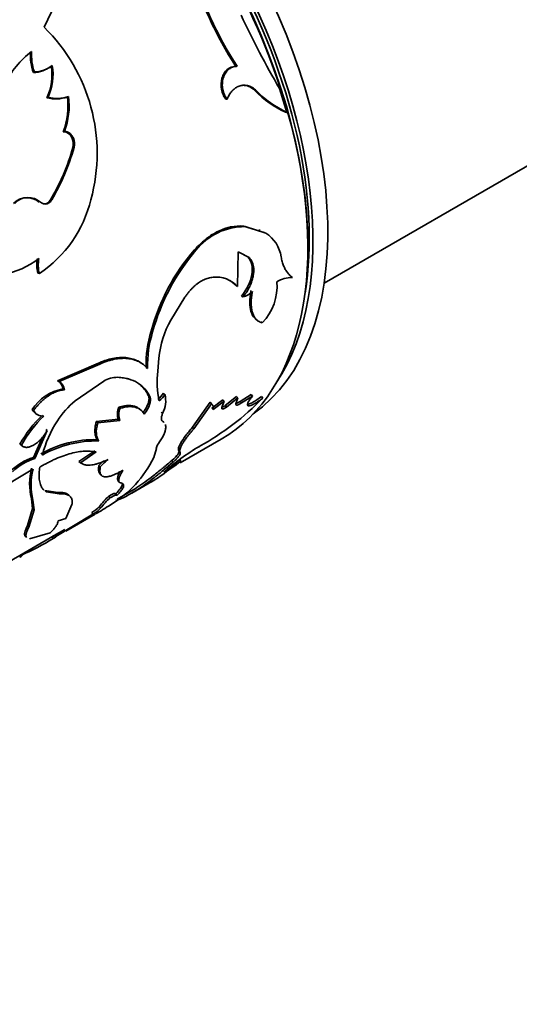
# Model space of a CAD drawing. Units: millimetres. Extents: x 0 to 963, y 0 to 1469.
# Drawn here: x 212 to 236, y 102 to 149 of the extents above; entities that cross this region are included whole.
import ezdxf
from ezdxf import colors
from ezdxf.entities.mleader import LeaderData, LeaderLine
from ezdxf.math import Vec2, Vec3

# ---------------------------------------------------------------- set-up
doc = ezdxf.new("R2010")
doc.units = ezdxf.units.MM
doc.layers.add('DV7_Défaut', color=7, linetype='Continuous')
doc.layers.add('Défaut', color=7, linetype='Continuous')

# ---------------------------------------------------------------- blocks, each defined once
blk = doc.blocks.new('_DOT')
at = {"color": 0}
blk.add_line((0, 0), (-1, 0), dxfattribs=at)
at = {"color": 0, "const_width": 0.333}
blk.add_lwpolyline([(-0.1665, 0, 1), (0.1665, 0, 1)], format="xyb", close=True, dxfattribs=at)
blk = doc.blocks.new('SE6')
at = {"layer": 'DV7_Défaut', "color": 7, "linetype": 'Continuous', "lineweight": 35}
for p, q in [((226.563, 136.164), (261.297, 156.217)), ((213.503, 146.55), (213.554, 146.576)), ((212.649, 146.245), (212.7, 146.272)), ((213.281, 146.408), (213.332, 146.435)), ((222.336, 146.537), (222.396, 146.544)), ((223.256, 145.381), (223.319, 145.381)), ((224.777, 144.339), (224.43, 145.475)), ((213.298, 145.042), (213.352, 145.063)), ((214.279, 145.079), (214.334, 145.098)), ((221.861, 144.969), (221.923, 144.97)), ((224.712, 144.347), (224.777, 144.339)), ((214.082, 143.414), (214.14, 143.427)), ((214.507, 143.092), (214.566, 143.103)), ((214.539, 142.657), (214.599, 142.666)), ((213.467, 140.147), (213.53, 140.149)), ((223.703, 138.591), (222.713, 138.898)), ((222.713, 138.898), (222.783, 138.871)), ((223.773, 138.56), (222.783, 138.871)), ((223.496, 138.698), (223.435, 138.724)), ((223.703, 138.591), (223.773, 138.56)), ((220.359, 137.764), (220.429, 137.738)), ((222.421, 136.008), (222.445, 137.672)), ((222.445, 137.672), (222.983, 137.389)), ((222.609, 137.581), (222.912, 137.424)), ((222.912, 137.424), (222.983, 137.389)), ((212.87, 136.638), (212.937, 136.626)), ((222.35, 136.048), (222.421, 136.008)), ((219.227, 134.392), (219.904, 135.497)), ((222.607, 135.55), (222.677, 135.507)), ((223.32, 134.419), (223.392, 134.366)), ((223.535, 134.318), (223.605, 134.266)), ((218.288, 133.871), (218.358, 133.832)), ((218.61, 131.955), (218.661, 132.581)), ((215.763, 132.332), (213.81, 131.492)), ((215.834, 132.292), (213.88, 131.454)), ((215.763, 132.332), (215.834, 132.292)), ((217.83, 132.332), (217.766, 132.373)), ((218.043, 132.134), (218.114, 132.087)), ((213.81, 131.492), (213.88, 131.454)), ((216.018, 131.473), (214.649, 130.536)), ((214.063, 131.102), (214.134, 131.061)), ((218.162, 130.77), (218.232, 130.715)), ((218.874, 130.899), (218.943, 130.842)), ((221.722, 130.586), (221.186, 130.183)), ((221.722, 130.586), (221.788, 130.517)), ((222.376, 130.742), (221.832, 130.305)), ((222.441, 130.673), (221.897, 130.234)), ((222.338, 130.384), (222.441, 130.673)), ((222.376, 130.742), (222.441, 130.673)), ((223.072, 130.83), (222.547, 130.508)), ((223.136, 130.758), (222.611, 130.436)), ((223.072, 130.83), (223.136, 130.758)), ((223.568, 130.741), (223.63, 130.666)), ((212.587, 130.111), (212.657, 130.07)), ((216.735, 130.231), (216.805, 130.178)), ((217.798, 130.093), (217.732, 130.147)), ((221.113, 130.463), (220.264, 129.272)), ((221.179, 130.396), (220.328, 129.2)), ((221.113, 130.463), (221.179, 130.396)), ((221.186, 130.183), (221.251, 130.114)), ((221.233, 130.334), (221.191, 130.377)), ((221.788, 130.517), (221.251, 130.114)), ((221.674, 130.208), (221.788, 130.517)), ((221.677, 130.158), (221.679, 130.156)), ((221.832, 130.305), (221.897, 130.234)), ((222.547, 130.508), (222.611, 130.436)), ((212.768, 129.916), (212.841, 129.872)), ((215.659, 129.541), (216.718, 129.654)), ((215.728, 129.487), (216.788, 129.598)), ((216.718, 129.654), (216.788, 129.598)), ((218.767, 129.988), (218.835, 129.927)), ((218.777, 129.609), (218.844, 129.545)), ((213.314, 129.119), (212.722, 127.771)), ((213.243, 129.167), (213.314, 129.119)), ((215.659, 129.541), (215.728, 129.487)), ((218.906, 129.496), (218.839, 129.56)), ((220.264, 129.272), (220.328, 129.2)), ((213.068, 128.769), (212.653, 127.825)), ((215.71, 128.675), (215.778, 128.616)), ((219.671, 127.565), (221.643, 128.704)), ((212.007, 128.453), (212.077, 128.405)), ((218.415, 127.826), (218.535, 128.258)), ((212.653, 127.825), (212.722, 127.771)), ((215.59, 128.147), (214.832, 127.634)), ((215.658, 128.086), (214.9, 127.572)), ((219.611, 128.137), (219.671, 128.06)), ((219.651, 127.724), (219.707, 127.642)), ((214.832, 127.634), (214.9, 127.572)), ((215.788, 127.437), (215.854, 127.371)), ((215.837, 127.041), (215.903, 126.971)), ((216.653, 125.823), (217.457, 126.287)), ((216.698, 126.725), (216.76, 126.649)), ((217.359, 126.115), (218.122, 126.556)), ((212.557, 125.846), (212.624, 125.782)), ((212.557, 125.846), (212.616, 125.387)), ((213.828, 126.145), (213.202, 126.241)), ((213.202, 126.241), (213.27, 126.176)), ((213.894, 126.078), (213.27, 126.176)), ((213.828, 126.145), (213.894, 126.078)), ((214.421, 125.941), (214.358, 126.009)), ((216.257, 125.973), (216.315, 125.893)), ((216.619, 126.025), (216.561, 126.105)), ((216.592, 126.087), (216.65, 126.006)), ((212.616, 125.387), (212.365, 124.56)), ((212.616, 125.387), (212.682, 125.319)), ((212.624, 125.782), (212.682, 125.319)), ((214.197, 124.9), (214.497, 125.571)), ((215.812, 125.484), (215.868, 125.401)), ((212.682, 125.319), (212.429, 124.487)), ((215.503, 125.104), (213.652, 123.986)), ((213.836, 124.786), (214.197, 124.9)), ((214.206, 124.295), (215.612, 125.106)), ((215.45, 125.189), (215.503, 125.104)), ((212.365, 124.56), (212.429, 124.487)), ((211.312, 122.739), (213.639, 124.083)), ((212.259, 124.065), (212.321, 123.988)), ((212.46, 123.936), (213.452, 124.218)), ((213.408, 123.834), (213.704, 124.005)), ((213.545, 124.03), (213.596, 123.944)), ((213.646, 124.087), (214.156, 124.382)), ((213.731, 124.022), (213.682, 124.108)), ((212.13, 123.151), (212.105, 123.197))]:
    blk.add_line(p, q, dxfattribs=at)
at = {"layer": 'DV7_Défaut', "color": 7, "linetype": 'Continuous', "lineweight": 18}
blk.add_line((219.275, 127.681), (219.333, 127.601), dxfattribs=at)
at = {"layer": 'DV7_Défaut', "color": 7, "linetype": 'Continuous', "lineweight": 35}
for centre, radius, start, end in [((204.566, 152.992), 9.74, 331.9718, 10.1264), ((238.27, 156.751), 18.927, 196.7347, 212.6581), ((238.541, 156.871), 19.165, 196.8021, 212.6052), ((261.96, 167.335), 43.432, 204.9854, 210.2194), ((207.265, 142.384), 8.436, 344.7082, 45.6392), ((215.371, 143.624), 4.587, 127.6839, 153.3032), ((214.929, 147.046), 2.417, 175.8339, 199.3734), ((215.001, 147.083), 2.44, 175.9954, 199.4149), ((212.604, 147.718), 1.474, 271.77, 307.569), ((212.656, 147.747), 1.475, 271.7291, 307.5086), ((211.011, 146.12), 2.528, 334.7692, 9.7933), ((211.043, 146.141), 2.548, 334.9883, 9.8394), ((226.701, 148.693), 4.779, 223.8664, 245.3991), ((226.834, 148.761), 4.876, 223.8832, 245.0612), ((213.731, 146.584), 1.602, 254.3201, 290.0004), ((213.789, 146.61), 1.607, 254.2424, 289.8348), ((210.792, 144.648), 3.514, 339.4374, 7.0414), ((210.797, 144.663), 3.564, 339.7097, 7.0127), ((214.047, 142.927), 0.489, 19.7999, 85.9827), ((213.88, 142.828), 0.681, 345.4554, 22.8591), ((213.936, 142.837), 0.684, 345.5579, 22.9233), ((204.516, 145.454), 10.406, 329.3361, 344.407), ((204.455, 145.488), 10.528, 329.5296, 344.4561), ((212.344, 139.356), 0.9, 48.9318, 136.0679), ((212.403, 139.379), 0.886, 47.9109, 136.8339), ((209.67, 141.532), 5.894, 303.6581, 346.533), ((213.156, 140.3), 0.346, 271.3121, 333.8094), ((222.756, 135.916), 2.955, 89.4813, 141.9502), ((222.915, 137.202), 1.607, 7.9501, 57.7129), ((227.831, 131.29), 9.887, 139.0918, 164.8626), ((228.114, 131.161), 10.114, 139.4455, 164.6894), ((210.56, 140.39), 3.853, 279.4051, 307.6427), ((214.325, 137.039), 1.509, 168.1962, 195.4289), ((214.401, 137.031), 1.519, 168.287, 195.4565), ((221.384, 135.036), 1.422, 43.1449, 95.2261), ((221.317, 135.069), 1.423, 43.444, 62.3671), ((221.831, 135.999), 2.48, 315.6573, 5.2761), ((225.042, 135.005), 1.429, 89.7668, 121.246), ((222.452, 136.424), 0.945, 283.8026, 316.1974), ((223.021, 132.213), 4.375, 150.1268, 175.1813), ((223.46, 132.258), 5.418, 162.6805, 181.314), ((223.532, 132.218), 5.42, 162.6703, 181.3839), ((222.292, 131.416), 3.721, 171.6811, 193.6759), ((213.59, 131.071), 0.474, 3.6986, 62.4395), ((216.689, 130.372), 1.29, 90.5085, 121.3818), ((214.456, 128.92), 2.217, 100.2097, 147.4979), ((213.66, 131.033), 0.475, 3.433, 62.3572), ((217.351, 127.292), 4.221, 129.7978, 147.3249), ((217.953, 131.434), 1.065, 307.9378, 329.8287), ((218.02, 131.377), 1.066, 307.9895, 329.8989), ((217.685, 130.526), 1.297, 332.4823, 14.1152), ((214.284, 139.803), 13.07, 298.8583, 315.6457), ((213.024, 130.34), 0.494, 207.5548, 239.0988), ((213.094, 130.291), 0.489, 206.8578, 277.5146), ((217.524, 129.867), 0.784, 156.6046, 200.0411), ((216.862, 125.815), 5.525, 133.0956, 151.4878), ((216.903, 125.801), 5.484, 133.0807, 151.6489), ((218.141, 126.692), 5.211, 146.4568, 166.1514), ((215.565, 123.567), 5.109, 88.3737, 119.9786), ((215.674, 123.317), 5.3, 88.874, 119.2906), ((219.271, 128.089), 0.756, 140.7103, 167.125), ((226.866, 117.891), 12.201, 120.9402, 130.8387), ((213.519, 125.11), 2.85, 107.6976, 132.9466), ((213.566, 125.096), 2.805, 107.495, 133.1524), ((218.494, 125.039), 3.522, 130.0769, 138.5558), ((213.522, 130.217), 5.446, 300.9733, 333.9557), ((217.352, 118.228), 10.188, 117.6014, 151.187), ((215.557, 126.568), 3.085, 166.0414, 193.5239), ((215.615, 126.503), 3.076, 165.8289, 193.5579), ((218.428, 125.101), 3.526, 133.5159, 138.4972), ((246.841, 89.704), 46.643, 125.5733, 126.952), ((226.481, 116.055), 13.421, 120.313, 124.4597), ((213.324, 134.97), 9.689, 299.7093, 304.4326), ((219.271, 122.789), 4.384, 133.434, 142.0797), ((219.295, 122.735), 4.342, 133.3447, 142.1278), ((214.53, 126.69), 1.761, 301.4899, 316.7459), ((214.587, 126.603), 1.757, 301.4341, 316.8015), ((206.03, 141.509), 18.994, 300.3615, 302.8233), ((206.495, 135.661), 13.701, 294.0305, 301.218)]:
    blk.add_arc(centre, radius, start, end, dxfattribs=at)
for centre, major_axis, start_param, end_param in [((212.774, 146.678), (9.875, -17.104), 0.053926, 3.087666), ((211.643, 146.024), (-10, 17.321), 4.30538, 6.010239), ((212.067, 146.269), (9.875, -17.104), 0.278601, 2.849558), ((212.067, 146.269), (-9.75, 16.887), 3.754262, 5.614667), ((211.713, 146.065), (9.95, -17.234), 0.784601, 2.30061), ((211.643, 146.024), (-10, 17.321), 3.141593, 4.299706)]:
    blk.add_ellipse(centre, major_axis=major_axis, ratio=0.57735, start_param=start_param, end_param=end_param, dxfattribs=at)
for points, knots in [([(222.336, 146.537), (222.178, 146.532), (222.043, 146.482), (221.877, 146.34), (221.821, 146.276), (221.736, 146.139), (221.702, 146.061), (221.626, 145.802), (221.618, 145.624), (221.669, 145.349), (221.693, 145.274), (221.762, 145.117), (221.807, 145.042), (221.861, 144.969)], [0, 0, 0, 0, 0.25, 0.25, 0.375, 0.375, 0.5, 0.5, 0.75, 0.75, 0.875, 0.875, 1, 1, 1, 1]), ([(222.396, 146.544), (222.366, 146.542), (222.305, 146.538), (222.218, 146.519), (222.137, 146.489), (222.062, 146.448), (221.955, 146.369), (221.83, 146.223), (221.728, 145.986), (221.683, 145.718), (221.704, 145.446), (221.783, 145.184), (221.875, 145.043), (221.923, 144.97)], [0, 0, 0, 0, 0.053544, 0.104687, 0.154, 0.202121, 0.249737, 0.374472, 0.499425, 0.624476, 0.749778, 0.870156, 1, 1, 1, 1]), ([(221.923, 144.97), (221.939, 145.007), (221.97, 145.08), (222.025, 145.18), (222.083, 145.271), (222.147, 145.351), (222.216, 145.422), (222.29, 145.483), (222.368, 145.535), (222.452, 145.576), (222.576, 145.62), (222.741, 145.646), (222.943, 145.618), (223.141, 145.531), (223.258, 145.432), (223.319, 145.381)], [0, 0, 0, 0, 0.060214, 0.118117, 0.174149, 0.228794, 0.282575, 0.33604, 0.389745, 0.444239, 0.500051, 0.62366, 0.744083, 0.867586, 1, 1, 1, 1]), ([(214.14, 143.427), (214.162, 143.425), (214.207, 143.422), (214.272, 143.404), (214.332, 143.377), (214.388, 143.341), (214.44, 143.296), (214.487, 143.24), (214.53, 143.176), (214.554, 143.128), (214.566, 143.103)], [0, 0, 0, 0, 0.133332, 0.259515, 0.380724, 0.499407, 0.618171, 0.739614, 0.866171, 1, 1, 1, 1]), ([(213.53, 140.149), (213.516, 140.128), (213.489, 140.089), (213.443, 140.04), (213.393, 140.001), (213.339, 139.973), (213.255, 139.948), (213.133, 139.948), (213.043, 140.007), (212.997, 140.036)], [0, 0, 0, 0, 0.106125, 0.207192, 0.305195, 0.402321, 0.500811, 0.744015, 1, 1, 1, 1]), ([(222.713, 138.898), (222.495, 138.91), (222.297, 138.898), (222.076, 138.853), (222.019, 138.839), (221.917, 138.812), (221.867, 138.796), (221.714, 138.744), (221.612, 138.702), (221.307, 138.556), (221.109, 138.432), (220.866, 138.244), (220.829, 138.214), (220.741, 138.138), (220.696, 138.097), (220.557, 137.968), (220.46, 137.871), (220.359, 137.764)], [0, 0, 0, 0, 0.25, 0.25, 0.3125, 0.3125, 0.375, 0.375, 0.5, 0.5, 0.75, 0.75, 0.8125, 0.8125, 0.875, 0.875, 1, 1, 1, 1]), ([(222.912, 137.424), (223.099, 137.216), (223.164, 136.933), (223.044, 136.219), (222.876, 135.878), (222.607, 135.55)], [0, 0, 0, 0, 0.5, 0.5, 1, 1, 1, 1]), ([(222.983, 137.389), (223.002, 137.365), (223.041, 137.319), (223.09, 137.24), (223.13, 137.156), (223.161, 137.067), (223.182, 136.972), (223.195, 136.871), (223.198, 136.765), (223.191, 136.653), (223.172, 136.506), (223.131, 136.325), (223.055, 136.113), (222.954, 135.904), (222.827, 135.699), (222.728, 135.572), (222.677, 135.507)], [0, 0, 0, 0, 0.059926, 0.117747, 0.173861, 0.228701, 0.282734, 0.336444, 0.390327, 0.444872, 0.500553, 0.599808, 0.696551, 0.793649, 0.893938, 1, 1, 1, 1]), ([(225.048, 136.435), (225.02, 136.456), (224.965, 136.499), (224.889, 136.572), (224.82, 136.651), (224.758, 136.735), (224.691, 136.846), (224.623, 136.997), (224.556, 137.196), (224.523, 137.346), (224.506, 137.424)], [0, 0, 0, 0, 0.106428, 0.209347, 0.309016, 0.405721, 0.499776, 0.657974, 0.824275, 1, 1, 1, 1]), ([(219.904, 135.497), (219.935, 135.541), (219.997, 135.628), (220.094, 135.749), (220.192, 135.862), (220.292, 135.964), (220.393, 136.057), (220.495, 136.141), (220.599, 136.214), (220.705, 136.278), (220.812, 136.333), (220.921, 136.377), (221.031, 136.412), (221.143, 136.438), (221.217, 136.447), (221.254, 136.451)], [0, 0, 0, 0, 0.081906, 0.161396, 0.238852, 0.314687, 0.389341, 0.463276, 0.536964, 0.610886, 0.685517, 0.761316, 0.838726, 0.91816, 1, 1, 1, 1]), ([(223.063, 135.813), (223.024, 135.6), (223.004, 135.413), (223.003, 135.093), (223.024, 134.935), (223.106, 134.67), (223.167, 134.562), (223.266, 134.461), (223.292, 134.439), (223.32, 134.419)], [0, 0, 0, 0, 0.301419, 0.301419, 0.602838, 0.602838, 0.904257, 0.904257, 1, 1, 1, 1]), ([(223.134, 135.77), (223.126, 135.722), (223.109, 135.628), (223.092, 135.494), (223.08, 135.368), (223.074, 135.25), (223.074, 135.103), (223.09, 134.932), (223.131, 134.754), (223.19, 134.603), (223.278, 134.461), (223.411, 134.338), (223.539, 134.291), (223.605, 134.266)], [0, 0, 0, 0, 0.061566, 0.120766, 0.177784, 0.232824, 0.286115, 0.393095, 0.500551, 0.60078, 0.700543, 0.843821, 1, 1, 1, 1]), ([(217.675, 132.426), (217.657, 132.436), (217.639, 132.445), (217.535, 132.496), (217.452, 132.526), (217.27, 132.575), (217.175, 132.592), (216.876, 132.62), (216.665, 132.607), (216.333, 132.539), (216.217, 132.508), (216.08, 132.461), (216.065, 132.456), (216.017, 132.438), (215.991, 132.427), (215.905, 132.392), (215.838, 132.364), (215.763, 132.332)], [0, 0, 0, 0, 0.035543, 0.035543, 0.1962859, 0.1962859, 0.3570287, 0.3570287, 0.6785143, 0.6785143, 0.8392572, 0.8392572, 0.8794429, 0.8794429, 0.9196286, 0.9196286, 1, 1, 1, 1]), ([(218.114, 132.087), (218.052, 132.151), (217.96, 132.246), (217.812, 132.346), (217.654, 132.433), (217.436, 132.516), (217.149, 132.567), (216.841, 132.573), (216.569, 132.536), (216.347, 132.484), (216.121, 132.416), (215.949, 132.342), (215.834, 132.292)], [0, 0, 0, 0, 0.125191, 0.186571, 0.25039, 0.37539, 0.500444, 0.62538, 0.750265, 0.813893, 0.875183, 1, 1, 1, 1]), ([(218.232, 130.715), (218.153, 130.877), (218.07, 131.007), (217.977, 131.112), (217.962, 131.129), (217.936, 131.156), (217.922, 131.17), (217.881, 131.21), (217.853, 131.235), (217.765, 131.309), (217.703, 131.354), (217.505, 131.475), (217.358, 131.538), (217.175, 131.59), (217.162, 131.593), (217.126, 131.602), (217.108, 131.606), (217.051, 131.618), (217.01, 131.625), (216.881, 131.645), (216.785, 131.655), (216.678, 131.662)], [0, 0, 0, 0, 0.25, 0.25, 0.28125, 0.28125, 0.3125, 0.3125, 0.375, 0.375, 0.5, 0.5, 0.75, 0.75, 0.78125, 0.78125, 0.8125, 0.8125, 0.875, 0.875, 1, 1, 1, 1]), ([(214.134, 131.061), (214.098, 131.057), (214.026, 131.05), (213.916, 131.027), (213.808, 130.995), (213.7, 130.955), (213.592, 130.906), (213.485, 130.849), (213.379, 130.782), (213.274, 130.706), (213.169, 130.622), (213.066, 130.529), (212.962, 130.427), (212.86, 130.316), (212.757, 130.197), (212.691, 130.113), (212.657, 130.07)], [0, 0, 0, 0, 0.076087, 0.150075, 0.222266, 0.292989, 0.362592, 0.431438, 0.499905, 0.568376, 0.637235, 0.706857, 0.777608, 0.849835, 0.923865, 1, 1, 1, 1]), ([(218.162, 130.77), (218.124, 130.841), (218.05, 130.98), (217.908, 131.163), (217.776, 131.293), (217.69, 131.36), (217.661, 131.381)], [0, 0, 0, 0, 0.302305, 0.592086, 0.870655, 1, 1, 1, 1]), ([(217.891, 129.961), (217.929, 130.013), (218.003, 130.113), (218.089, 130.267), (218.14, 130.388), (218.168, 130.48), (218.181, 130.546), (218.187, 130.608), (218.186, 130.666), (218.178, 130.721), (218.167, 130.754), (218.162, 130.77)], [0, 0, 0, 0, 0.172842, 0.336865, 0.498982, 0.580601, 0.661782, 0.74344, 0.82647, 0.911727, 1, 1, 1, 1]), ([(223.63, 130.666), (223.605, 130.646), (223.555, 130.607), (223.482, 130.553), (223.412, 130.504), (223.345, 130.46), (223.281, 130.421), (223.178, 130.362), (223.048, 130.303), (222.938, 130.287), (222.886, 130.328), (222.906, 130.428), (222.988, 130.575), (223.086, 130.696), (223.136, 130.758)], [0, 0, 0, 0, 0.044816, 0.087803, 0.129355, 0.169907, 0.209929, 0.249906, 0.374584, 0.49954, 0.624588, 0.749883, 0.870482, 1, 1, 1, 1]), ([(223.568, 130.741), (223.413, 130.619), (223.277, 130.526), (223.101, 130.431), (223.041, 130.403), (222.964, 130.378), (222.937, 130.372), (222.914, 130.37)], [0, 0, 0, 0, 0.5418551, 0.5418551, 0.8127826, 0.8127826, 1, 1, 1, 1]), ([(216.718, 129.654), (216.71, 129.671), (216.695, 129.705), (216.679, 129.764), (216.671, 129.827), (216.669, 129.897), (216.675, 129.972), (216.688, 130.053), (216.707, 130.14), (216.726, 130.201), (216.735, 130.231)], [0, 0, 0, 0, 0.128686, 0.254239, 0.377659, 0.5, 0.622341, 0.745761, 0.871315, 1, 1, 1, 1]), ([(216.735, 130.231), (216.826, 130.254), (217.005, 130.298), (217.245, 130.314), (217.414, 130.294), (217.528, 130.261), (217.601, 130.23), (217.669, 130.191), (217.71, 130.161), (217.73, 130.145)], [0, 0, 0, 0, 0.225434, 0.439399, 0.645017, 0.732356, 0.820876, 0.91085, 1, 1, 1, 1]), ([(216.805, 130.178), (216.955, 130.219), (217.084, 130.244), (217.302, 130.26), (217.418, 130.251), (217.617, 130.203), (217.706, 130.162), (217.843, 130.06), (217.905, 129.991), (217.959, 129.903)], [0, 0, 0, 0, 0.25, 0.25, 0.5, 0.5, 0.75, 0.75, 1, 1, 1, 1]), ([(221.251, 130.114), (221.255, 130.135), (221.262, 130.178), (221.262, 130.234), (221.254, 130.285), (221.238, 130.329), (221.213, 130.367), (221.19, 130.386), (221.179, 130.396)], [0, 0, 0, 0, 0.16858, 0.334975, 0.500241, 0.665452, 0.831686, 1, 1, 1, 1]), ([(221.897, 130.234), (221.882, 130.224), (221.854, 130.204), (221.814, 130.18), (221.778, 130.162), (221.746, 130.149), (221.706, 130.141), (221.667, 130.149), (221.672, 130.188), (221.674, 130.208)], [0, 0, 0, 0, 0.106394, 0.207002, 0.304376, 0.401326, 0.500697, 0.744334, 1, 1, 1, 1]), ([(222.611, 130.436), (222.594, 130.425), (222.561, 130.402), (222.515, 130.375), (222.473, 130.353), (222.436, 130.338), (222.388, 130.325), (222.341, 130.328), (222.339, 130.365), (222.338, 130.384)], [0, 0, 0, 0, 0.106142, 0.20708, 0.304913, 0.401942, 0.500522, 0.743859, 1, 1, 1, 1]), ([(218.844, 129.545), (218.834, 129.553), (218.813, 129.567), (218.792, 129.598), (218.778, 129.635), (218.773, 129.68), (218.776, 129.731), (218.788, 129.79), (218.807, 129.855), (218.826, 129.902), (218.835, 129.927)], [0, 0, 0, 0, 0.130956, 0.256803, 0.379138, 0.4997, 0.620301, 0.742753, 0.86879, 1, 1, 1, 1]), ([(212.077, 128.405), (212.094, 128.391), (212.125, 128.363), (212.179, 128.334), (212.237, 128.315), (212.298, 128.306), (212.363, 128.308), (212.432, 128.319), (212.505, 128.342), (212.582, 128.374), (212.695, 128.434), (212.841, 128.533), (213.015, 128.696), (213.178, 128.893), (213.267, 129.042), (213.314, 129.119)], [0, 0, 0, 0, 0.060422, 0.118341, 0.174251, 0.2287, 0.282282, 0.33562, 0.389344, 0.444074, 0.500392, 0.624559, 0.744534, 0.867458, 1, 1, 1, 1]), ([(215.71, 128.675), (215.697, 128.693), (215.672, 128.73), (215.643, 128.794), (215.62, 128.864), (215.605, 128.941), (215.597, 129.024), (215.595, 129.114), (215.601, 129.211), (215.613, 129.314), (215.632, 129.424), (215.65, 129.502), (215.659, 129.541)], [0, 0, 0, 0, 0.103004, 0.204026, 0.303536, 0.402025, 0.5, 0.597975, 0.696464, 0.795975, 0.896997, 1, 1, 1, 1]), ([(218.686, 128.568), (218.71, 128.602), (218.756, 128.67), (218.815, 128.769), (218.866, 128.863), (218.908, 128.951), (218.942, 129.036), (218.966, 129.115), (218.986, 129.207), (218.991, 129.308), (218.977, 129.373), (218.966, 129.403)], [0, 0, 0, 0, 0.102161, 0.201452, 0.298367, 0.393435, 0.487217, 0.580296, 0.67327, 0.835824, 1, 1, 1, 1]), ([(220.264, 129.272), (220.132, 129.117), (220.022, 128.981), (219.848, 128.747), (219.768, 128.628), (219.651, 128.427), (219.613, 128.343), (219.583, 128.22), (219.587, 128.172), (219.611, 128.137)], [0, 0, 0, 0, 0.25, 0.25, 0.5, 0.5, 0.75, 0.75, 1, 1, 1, 1]), ([(220.328, 129.2), (220.291, 129.157), (220.22, 129.073), (220.123, 128.953), (220.037, 128.843), (219.945, 128.72), (219.853, 128.587), (219.77, 128.453), (219.708, 128.337), (219.661, 128.227), (219.641, 128.126), (219.66, 128.083), (219.671, 128.06)], [0, 0, 0, 0, 0.076931, 0.149966, 0.219456, 0.285813, 0.392752, 0.500235, 0.600518, 0.700336, 0.843086, 1, 1, 1, 1]), ([(212.952, 127.358), (213.025, 127.4), (213.166, 127.48), (213.369, 127.588), (213.555, 127.682), (213.801, 127.795), (214.104, 127.914), (214.46, 128.024), (214.798, 128.096), (215.106, 128.131), (215.395, 128.127), (215.566, 128.1), (215.658, 128.086)], [0, 0, 0, 0, 0.069457, 0.134197, 0.194296, 0.249851, 0.374994, 0.499773, 0.624531, 0.749823, 0.86558, 1, 1, 1, 1]), ([(214.9, 127.572), (214.923, 127.558), (214.967, 127.531), (215.036, 127.499), (215.105, 127.475), (215.193, 127.458), (215.303, 127.451), (215.439, 127.461), (215.582, 127.486), (215.751, 127.531), (215.965, 127.61), (216.136, 127.691), (216.227, 127.734)], [0, 0, 0, 0, 0.078387, 0.152113, 0.221327, 0.286207, 0.393405, 0.50042, 0.600208, 0.70017, 0.841194, 1, 1, 1, 1]), ([(219.671, 128.06), (219.674, 128.052), (219.681, 128.039), (219.681, 128.01), (219.671, 127.977), (219.651, 127.939), (219.622, 127.895), (219.584, 127.847), (219.535, 127.793), (219.477, 127.734), (219.41, 127.669), (219.359, 127.624), (219.333, 127.601)], [0, 0, 0, 0, 0.105971, 0.20802, 0.307028, 0.403961, 0.499845, 0.595743, 0.692715, 0.791787, 0.893922, 1, 1, 1, 1]), ([(213.152, 126.264), (213.151, 126.264), (213.133, 126.281), (213.102, 126.314), (213.053, 126.381), (213.006, 126.472), (212.967, 126.589), (212.94, 126.719), (212.924, 126.879), (212.925, 127.088), (212.942, 127.265), (212.952, 127.358)], [0, 0, 0, 0, 0.004367, 0.085465, 0.161494, 0.287234, 0.412823, 0.529999, 0.647462, 0.813245, 1, 1, 1, 1]), ([(215.788, 127.437), (215.774, 127.358), (215.768, 127.294), (215.769, 127.217), (215.771, 127.195), (215.78, 127.147), (215.787, 127.126), (215.806, 127.081), (215.82, 127.059), (215.837, 127.041)], [0, 0, 0, 0, 0.380468, 0.380468, 0.570702, 0.570702, 0.760936, 0.760936, 1, 1, 1, 1]), ([(215.854, 127.371), (215.849, 127.338), (215.839, 127.277), (215.833, 127.197), (215.836, 127.125), (215.85, 127.06), (215.882, 126.989), (215.944, 126.927), (216.05, 126.894), (216.182, 126.896), (216.318, 126.926), (216.446, 126.97), (216.574, 127.022), (216.737, 127.102), (216.869, 127.177), (216.939, 127.217)], [0, 0, 0, 0, 0.060582, 0.115121, 0.163853, 0.225203, 0.286585, 0.393443, 0.500755, 0.600834, 0.700352, 0.760283, 0.82022, 0.903635, 1, 1, 1, 1]), ([(219.333, 127.601), (219.18, 127.47), (218.873, 127.208), (218.294, 126.743), (217.447, 126.13), (216.875, 125.848), (216.596, 125.768)], [0, 0, 0, 0, 0.135365, 0.270711, 0.541271, 1, 1, 1, 1]), ([(219.275, 127.681), (219.174, 127.593), (219.085, 127.518), (218.972, 127.422), (218.937, 127.393), (218.89, 127.354), (218.875, 127.341), (218.847, 127.318), (218.839, 127.312), (218.677, 127.178), (218.53, 127.06), (218.104, 126.728), (217.846, 126.542), (217.49, 126.31), (217.386, 126.246), (217.286, 126.189)], [0, 0, 0, 0, 0.102383, 0.102383, 0.153575, 0.153575, 0.179171, 0.179171, 0.204766, 0.204766, 0.409533, 0.409533, 0.819065, 0.819065, 1, 1, 1, 1]), ([(216.939, 127.217), (216.921, 127.186), (216.885, 127.125), (216.84, 127.041), (216.802, 126.964), (216.773, 126.894), (216.752, 126.832), (216.74, 126.778), (216.736, 126.73), (216.74, 126.69), (216.753, 126.657), (216.774, 126.631), (216.804, 126.612), (216.83, 126.605), (216.844, 126.602)], [0, 0, 0, 0, 0.087767, 0.173205, 0.256728, 0.338781, 0.419833, 0.500367, 0.580881, 0.661868, 0.743816, 0.827194, 0.91245, 1, 1, 1, 1]), ([(216.908, 126.583), (216.912, 126.559), (216.909, 126.531), (216.867, 126.396), (216.772, 126.266), (216.592, 126.087)], [0, 0, 0, 0, 0.237915, 0.237915, 1, 1, 1, 1]), ([(216.844, 126.602), (216.86, 126.598), (216.893, 126.59), (216.929, 126.571), (216.954, 126.546), (216.971, 126.509), (216.97, 126.453), (216.938, 126.358), (216.846, 126.213), (216.717, 126.077), (216.65, 126.006)], [0, 0, 0, 0, 0.087621, 0.170994, 0.250455, 0.326389, 0.448763, 0.571545, 0.777803, 1, 1, 1, 1]), ([(214.357, 126.011), (214.347, 126.022), (214.336, 126.032), (214.273, 126.085), (214.202, 126.117), (214.048, 126.148), (213.949, 126.152), (213.828, 126.145)], [0, 0, 0, 0, 0.097323, 0.097323, 0.548661, 0.548661, 1, 1, 1, 1]), ([(214.497, 125.571), (214.501, 125.597), (214.508, 125.647), (214.508, 125.717), (214.502, 125.778), (214.485, 125.844), (214.451, 125.91), (214.394, 125.972), (214.322, 126.02), (214.225, 126.059), (214.086, 126.083), (213.96, 126.08), (213.894, 126.078)], [0, 0, 0, 0, 0.078371, 0.152106, 0.221334, 0.28621, 0.393435, 0.500464, 0.600258, 0.700237, 0.841247, 1, 1, 1, 1]), ([(216.65, 126.006), (216.648, 126.01), (216.645, 126.019), (216.631, 126.025), (216.609, 126.025), (216.58, 126.019), (216.542, 126.006), (216.497, 125.988), (216.443, 125.962), (216.383, 125.931), (216.338, 125.906), (216.315, 125.893)], [0, 0, 0, 0, 0.117966, 0.23098, 0.340306, 0.447339, 0.553564, 0.660501, 0.769639, 0.882381, 1, 1, 1, 1]), ([(212.429, 124.487), (212.414, 124.456), (212.385, 124.396), (212.35, 124.315), (212.323, 124.241), (212.304, 124.176), (212.294, 124.12), (212.291, 124.054), (212.303, 124.014), (212.318, 123.992), (212.321, 123.989)], [0, 0, 0, 0, 0.128685, 0.253867, 0.376006, 0.495598, 0.613169, 0.729276, 0.962632, 1, 1, 1, 1]), ([(213.452, 124.218), (213.477, 124.243), (213.528, 124.293), (213.594, 124.364), (213.652, 124.43), (213.701, 124.492), (213.763, 124.578), (213.822, 124.684), (213.831, 124.751), (213.836, 124.786)], [0, 0, 0, 0, 0.105934, 0.208583, 0.308281, 0.405397, 0.500327, 0.741546, 1, 1, 1, 1]), ([(213.731, 124.022), (213.731, 124.022), (213.731, 124.021), (213.727, 124.018), (213.71, 124.008), (213.682, 123.993), (213.645, 123.972), (213.612, 123.953), (213.596, 123.944)], [0, 0, 0, 0, 0.032005, 0.220301, 0.409442, 0.601277, 0.797578, 1, 1, 1, 1]), ([(212.13, 123.151), (212.131, 123.149), (212.13, 123.145), (212.122, 123.135), (212.104, 123.119), (212.077, 123.099), (212.041, 123.075), (212.011, 123.055), (211.995, 123.045)], [0, 0, 0, 0, 0.1343817, 0.3035594, 0.4733579, 0.6451557, 0.820284, 1, 1, 1, 1])]:
    blk.add_open_spline(points, degree=3, knots=knots, dxfattribs=at)
for points in [[(222.662, 145.634), (222.868, 145.641), (223.067, 145.557), (223.256, 145.381)], [(217.959, 129.903), (218.204, 130.221), (218.306, 130.518), (218.232, 130.715)], [(221.167, 130.402), (221.154, 130.426), (221.136, 130.446), (221.113, 130.463)], [(221.832, 130.305), (221.757, 130.251), (221.696, 130.22), (221.656, 130.216)], [(222.547, 130.508), (222.461, 130.448), (222.39, 130.412), (222.342, 130.403)], [(215.778, 128.616), (215.64, 128.805), (215.627, 129.069), (215.728, 129.487)], [(218.906, 129.496), (218.887, 129.514), (218.866, 129.53), (218.844, 129.545)], [(212.007, 128.453), (212.031, 128.431), (212.056, 128.412), (212.083, 128.398)], [(219.611, 128.137), (219.657, 128.072), (219.546, 127.918), (219.275, 127.681)], [(216.792, 127.142), (216.656, 126.886), (216.637, 126.739), (216.742, 126.691)], [(216.592, 126.087), (216.585, 126.131), (216.472, 126.095), (216.257, 125.973)], [(212.365, 124.56), (212.236, 124.299), (212.199, 124.14), (212.259, 124.065)], [(213.66, 124.095), (213.638, 124.082), (213.6, 124.061), (213.545, 124.03)]]:
    blk.add_open_spline(points, degree=3, dxfattribs=at)

msp = doc.modelspace()

# ---------------------------------------------------------------- block references
at = {"layer": 'Défaut'}
msp.add_blockref('SE6', (0, 0), dxfattribs=at)

# ---------------------------------------------------------------- leaders
at = {"layer": 'Défaut', "color": 7, "linetype": 'Continuous', "lineweight": 18}
ml = msp.add_multileader_mtext('Standard', dxfattribs=at)
ml.set_content('{\\pxsm0.9;\\fSolid Edge ISO|b1||i0||c0|p34;\\W1.;14/10/2016\\P}', color=256)
ml.set_leader_properties()
ml.set_arrow_properties(name='DOT')
ml.build(insert=Vec2(0, 0))
ml.multileader.update_dxf_attribs({"leader_type": 0, "dogleg_length": 0, "arrow_head_size": 12})
ctx = ml.context
ctx.base_point, ctx.char_height, ctx.arrow_head_size, ctx.landing_gap_size = Vec3(875.326, 1462.034), 12, 12, 4.2
notes = []
notes.append((ctx, [(0, (0, 0, 0), (0, 0), (1, 0), 1, [])]))
ctx.mtext.insert = Vec3(877.326, 1468.154)
ml = msp.add_multileader_mtext('Standard', dxfattribs=at)
ml.set_content('{\\pxsm0.9;\\fArial|b1||i0||c0|p34;\\W1.;181/SWC\\P}', color=256)
ml.set_leader_properties()
ml.set_arrow_properties(name='DOT')
ml.build(insert=Vec2(0, 0))
ml.multileader.update_dxf_attribs({"leader_type": 0, "dogleg_length": 0, "arrow_head_size": 12})
ctx = ml.context
ctx.base_point, ctx.char_height, ctx.arrow_head_size, ctx.landing_gap_size = Vec3(156.199, 1461.855), 12, 12, 4.2
notes.append((ctx, [(0, (0, 0, 0), (0, 0), (1, 0), 1, [])]))
ctx.mtext.insert = Vec3(158.199, 1467.969)
for ctx, leaders in notes:
    for number, flags, end, landing, length, lines in leaders:
        leader = LeaderData()
        leader.index, (leader.has_last_leader_line, leader.has_dogleg_vector, leader.attachment_direction) = number, flags
        leader.last_leader_point, leader.dogleg_vector, leader.dogleg_length = Vec3(end), Vec3(landing), length
        for number, points, colour, breaks in lines:
            line = LeaderLine()
            line.index, line.vertices, line.color, line.breaks = number, Vec3.list(points), colors.encode_raw_color(colour), breaks
            leader.lines.append(line)
        ctx.leaders.append(leader)

doc.saveas('drawing.dxf')
